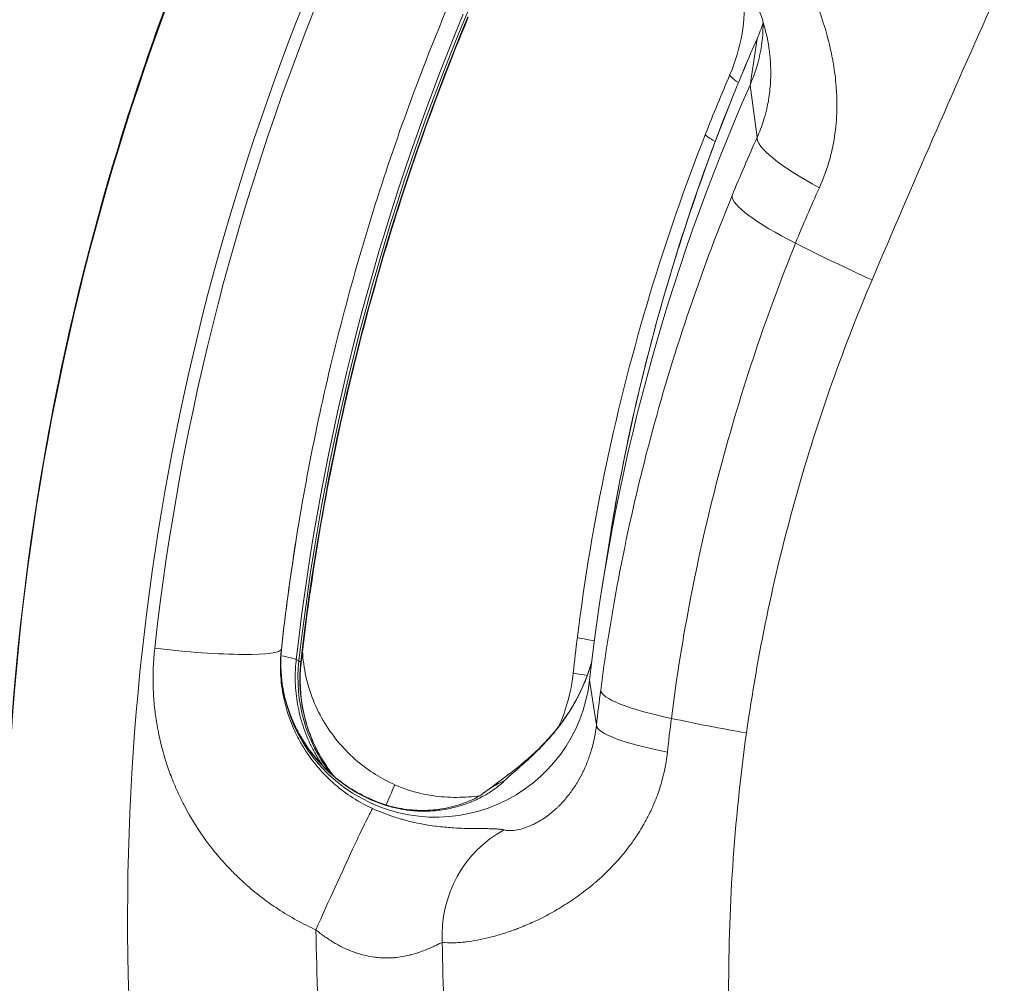
# Model space of a CAD drawing. Extents: x 0 to 25200, y -35640 to 17820.
# Drawn here: x 6626 to 6705, y -25289 to -25212 of the extents above; entities that cross this region are included whole.
import ezdxf

# ---------------------------------------------------------------- set-up
doc = ezdxf.new("R2010")
doc.units = 0
doc.header["$MEASUREMENT"] = 0
doc.layers.add('外形線', color=7, linetype='CONTINUOUS', lineweight=18)

msp = doc.modelspace()

# ---------------------------------------------------------------- linework, layer by layer
at = {"layer": '外形線'}
for p, q in [((6685.26654525, -25213.51272993), (6684.70541833, -25217.21085646)), ((6685.26707805, -25221.39885666), (6684.70541833, -25217.21085646)), ((6627.69189613, -25250.40363385), (6627.67675936, -25250.49985307)), ((6673.39906368, -25254.01464875), (6672.84817947, -25257.51643017)), ((6647.22186037, -25262.31941463), (6647.25445958, -25262.11197705)), ((6648.4124787, -25263.15824891), (6648.62766553, -25263.26725421)), ((6648.77795431, -25263.3692543), (6648.62766553, -25263.26725421)), ((6672.41673947, -25268.40489879), (6671.8701533, -25264.81009261))]:
    msp.add_line(p, q, dxfattribs=at)
at = {"layer": '外形線', "extrusion": (0, 0, -1)}
msp.add_arc((-8348.09032503, -26000.69161937), 1975.1453309, 15.86420943055, 44.13579080817, dxfattribs=at)
at = {"layer": '外形線'}
msp.add_arc((8348.09032503, -26000.69161937), 1938.9503309, 135.87444417361, 164.12555515138, dxfattribs=at)
at = {"layer": '外形線', "extrusion": (0, 0, -1)}
for centre, major_axis, ratio, start_param, end_param in [((6834.71243486, -25282.65916477), (-209.54999952, -0.0141574), 0.9936794201, 6.1499339703, 6.6969863685), ((6834.71244152, -25282.75773625), (-209.53467219, -0.01415637), 0.9936794201, 6.1499368219, 6.676777968), ((6834.71251991, -25283.91814181), (-198.81579054, -0.01343219), 0.9936794201, 0.1099306004, 0.3935926609), ((6835.1404423, -25283.39975565), (94.29681391, 163.32845714), 0.9936797449, 4.2986586855, 4.6025291464), ((6835.3231801, -25283.50525834), (94.31321943, 163.35687261), 0.9936797449, 4.2986586855, 4.5823207459), ((6673.36767871, -25212.264182), (-12.38249997, -0.00083657), 0.9936794201, 3.1345650781, 3.5553937149), ((6691.85249682, -25220.13078136), (8.75277786, -3.75692756), 0.082280123, 2.710257501, 3.1415926832), ((6690.00775919, -25224.61569474), (8.86304173, -3.48885601), 0.0698874472, 2.6936182395, 3.1415926536), ((6823.56223785, -25290.49327717), (-46.65360832, 151.02686607), 0.9591544758, 5.4218726081, 5.4545342817), ((6693.98708665, -25225.18475068), (8.68877975, -3.90265698), 0.196588181, 1.9256191221, 3.0778339713), ((6690.00773417, -25224.61587626), (8.86302682, -3.48902483), 0.069879274, 2.6930210257, 2.6930494278), ((6692.10283798, -25229.5692403), (8.81108319, -3.61807104), 0.1891816179, 1.9325016965, 3.0812555445), ((6700.37078892, -25228.95607374), (28.05730488, -11.90873809), 0.1934554611, 1.7004471297, 1.9302507981), ((6834.71243486, -25282.65916477), (-188.59499957, -0.01274166), 0.9936794201, 0.1099306004, 0.1545770014), ((6680.34668377, -25262.54572721), (9.45199652, -1.17702455), 0.02316571, 2.5961494036, 3.1415926535), ((6637.75572655, -25261.2631753), (9.46684835, -1.05090783), 0.111577508, 0.0050601592, 1.6282163635), ((6659.56230644, -25263.46103483), (-12.38249997, -0.00083657), 0.9936794201, 3.251523254, 6.3931159076), ((6660.8734539, -25264.58908511), (6.19120495, 10.72358557), 0.9936797449, 3.522212685, 4.2986586855), ((6661.05496758, -25264.75664978), (11.95400721, -3.12379554), 0.9989598996, 2.8879739061, 2.9983738083), ((6639.34339157, -25262.34328615), (-9.46511578, 1.06639965), 0.0451285058, 3.0559775013, 3.1415926536), ((6680.03613693, -25265.22815795), (9.47090593, -1.01368923), 0.0197550193, 2.6472847654, 3.1415926537), ((6833.75399115, -25288.71768672), (-141.45685644, 81.08374755), 0.9823294889, 5.8815698771, 5.8991573336), ((6682.20492079, -25266.78491711), (9.44419506, -1.23806486), 0.1773486451, 1.9605208892, 3.1094688175), ((6690.54571902, -25264.41125553), (30.1845004, -4.23395037), 0.1809225574, 1.7497755943, 1.9589067887), ((6681.88287076, -25269.42381685), (9.46475618, -1.06958659), 0.1759979253, 1.9624724305, 3.1114621922), ((6652.42317397, -25281.86934058), (3.87663758, 8.70041988), 0.0023423162, 0.0000000006, 0.6180787203), ((6660.87339319, -25264.58921371), (6.19295359, 10.72241124), 0.9936799711, 3.2468598529, 3.2469022257), ((6652.42928761, -25281.85945283), (3.86928339, 8.68671761), 0.002234186, 0.7335782639, 0.7335842117), ((6668.69949891, -25283.58639005), (6.25799957, -7.18094857), 0.9627056178, 3.099159537, 3.0991792938), ((6669.17006618, -25285.30077911), (0.54660971, -9.50930296), 0.9547404732, 1.5754060649, 2.7316770106), ((6658.93050827, -25264.86651042), (-18.67334262, 11.6469152), 0.9914565713, 4.5782914567, 4.6550699512)]:
    msp.add_ellipse(centre, major_axis=major_axis, ratio=ratio, start_param=start_param, end_param=end_param, dxfattribs=at)
at = {"layer": '外形線'}
for centre, major_axis, ratio, start_param, end_param in [((6834.7124282, -25282.56059329), (209.53467219, 0.01415637), 0.9936794201, 2.7479999927, 2.9864593589), ((6834.7125194, -25283.91049743), (199.78964144, 0.01349798), 0.9936794201, 2.7479999927, 3.2705115147), ((6834.9577045, -25283.29425295), (-94.31321943, -163.35687261), 0.9936797449, 4.8424572149, 5.1261192753), ((6823.56109067, -25273.51342476), (69.61422832, 141.91382124), 0.9536037783, 1.6153301651, 1.6479918387), ((6693.98655638, -25217.33594523), (-8.72254015, 3.82660664), 0.007894618, 0.0000000003, 0.0277924078), ((6834.71243486, -25282.65916477), (163.82999963, 0.01106852), 0.9936794201, 2.7277915922, 3.0316620531), ((6692.10231438, -25221.81925917), (-8.83739693, 3.55331401), 0.0182240685, 0, 0.0245339468), ((6834.71244911, -25282.8701771), (188.62781085, 0.01274388), 0.9936794201, 2.9864593589, 3.0316620531), ((6659.42946317, -25263.80968323), (8.35035951, -9.10700417), 0.9890655734, 3.8542649564, 3.9646613686), ((6639.0118375, -25262.15056357), (9.46327666, -1.06663698), 0.0451010353, 0.5355717402, 0.53557971), ((6639.01023639, -25262.15094078), (9.46511578, -1.06639965), 0.0451285058, 0.1205217374, 0.531314827), ((6660.42715165, -25264.39398082), (-3.86591879, -11.73544634), 0.9764785018, 4.9232003667, 5.033596779), ((6832.08038879, -25289.57241039), (132.90741139, -81.02438833), 0.9813871506, 3.555597119, 3.5732805614), ((6669.16980391, -25281.41869401), (5.82695139, -7.53473706), 0.9268752011, 2.9162978995, 3.1413723609), ((6650.64766975, -25283.70195872), (3.913372, 8.68395904), 0.0176183519, 0.1202171743, 1.7021797902), ((6650.64762882, -25283.09612982), (-3.79926749, -8.7344829), 0.1088314573, 3.055753024, 3.1415926493)]:
    msp.add_ellipse(centre, major_axis=major_axis, ratio=ratio, start_param=start_param, end_param=end_param, dxfattribs=at)
for points, knots in [([(6681.75051138, -25196.81434305), (6681.94163447, -25197.20029152), (6682.23913859, -25197.68007661), (6682.63424007, -25198.26380499), (6682.69527461, -25198.35397826), (6682.75863636, -25198.44667799), (6682.82428395, -25198.54192658), (6682.94664893, -25198.71946684), (6683.07698838, -25198.90601671), (6683.21505005, -25199.10201527), (6683.24265819, -25199.14120902), (6683.27059629, -25199.18081026), (6683.29884291, -25199.2207965), (6683.41163723, -25199.38046943), (6683.52956135, -25199.54659165), (6683.65132099, -25199.71785093), (6683.66195084, -25199.73280219), (6683.67261062, -25199.74779356), (6683.68330014, -25199.76282514), (6683.81643271, -25199.95003609), (6683.9542396, -25200.14359037), (6684.09638287, -25200.34374898), (6684.2672405, -25200.58434163), (6684.44434268, -25200.83447235), (6684.62708311, -25201.09469248), (6684.9696303, -25201.58247551), (6685.3320452, -25202.10566542), (6685.70983725, -25202.66950841), (6685.80118809, -25202.80584672), (6685.89343461, -25202.94456939), (6685.98650108, -25203.08577088), (6686.08372776, -25203.23328429), (6686.18186991, -25203.38353195), (6686.28086866, -25203.53667425), (6686.35580369, -25203.6525921), (6686.43112364, -25203.7700152), (6686.5066466, -25203.88875696), (6686.62443325, -25204.07394822), (6686.74270578, -25204.26232934), (6686.86089055, -25204.45341527), (6686.91859677, -25204.54671703), (6686.97634561, -25204.64075837), (6687.03413425, -25204.73558714), (6687.38641869, -25205.31367122), (6687.739152, -25205.91914833), (6688.08671579, -25206.55509875), (6688.41878519, -25207.1626985), (6688.74619591, -25207.79824572), (6689.06256231, -25208.46504299), (6689.077324, -25208.49615582), (6689.09206352, -25208.52734326), (6689.10677842, -25208.55860152), (6689.25926328, -25208.88251893), (6689.40925411, -25209.21431116), (6689.55396091, -25209.54980875), (6689.56587487, -25209.57743085), (6689.57775632, -25209.60508474), (6689.58960493, -25209.63277067), (6689.7321767, -25209.96590945), (6689.86997915, -25210.30363387), (6690.00228841, -25210.64610352), (6690.01452884, -25210.67778668), (6690.02672221, -25210.70951043), (6690.03886793, -25210.7412749), (6690.30180869, -25211.42893927), (6690.54255094, -25212.13564404), (6690.75430133, -25212.86323888), (6690.77356576, -25212.9294333), (6690.79258901, -25212.99580071), (6690.8113651, -25213.06234258), (6690.89693012, -25213.36558226), (6690.97733081, -25213.6723028), (6691.052075, -25213.98307214), (6691.07567309, -25214.0811876), (6691.09870087, -25214.17970622), (6691.12112835, -25214.27856476), (6691.18339564, -25214.55303394), (6691.24081615, -25214.82916763), (6691.29276582, -25215.10539516), (6691.31879322, -25215.24378843), (6691.34348822, -25215.38236042), (6691.36682243, -25215.52114006), (6691.46670064, -25216.11516322), (6691.54162194, -25216.71236595), (6691.5888899, -25217.31291749), (6691.60779106, -25217.55306152), (6691.62226852, -25217.79374065), (6691.6321052, -25218.03495426), (6691.6493233, -25218.45717423), (6691.65237646, -25218.88105522), (6691.63998312, -25219.30668002), (6691.63840312, -25219.36094213), (6691.63657148, -25219.41525031), (6691.63448544, -25219.46959541), (6691.62095642, -25219.82205117), (6691.59655969, -25220.17688642), (6691.56120453, -25220.52798427), (6691.55925098, -25220.54738414), (6691.55726428, -25220.56677344), (6691.55524446, -25220.58615178), (6691.52103422, -25220.91436711), (6691.47728484, -25221.2394948), (6691.42396038, -25221.56157348), (6691.3394594, -25222.07195776), (6691.23109206, -25222.57482002), (6691.09816806, -25223.06994616), (6690.88136219, -25223.87752231), (6690.59984983, -25224.66477738), (6690.24896941, -25225.43058303)], [0, 0, 0, 0, 0.008450519339, 0.008450519339, 0.008450519339, 0.009755939787, 0.009755939787, 0.009755939787, 0.012189200888, 0.012189200888, 0.012189200888, 0.012675779009, 0.012675779009, 0.012675779009, 0.014618781058, 0.014618781058, 0.014618781058, 0.014788408844, 0.014788408844, 0.014788408844, 0.016901038679, 0.016901038679, 0.016901038679, 0.01944044075, 0.01944044075, 0.01944044075, 0.024200553616, 0.024200553616, 0.024200553616, 0.025351558018, 0.025351558018, 0.025351558018, 0.026554014066, 0.026554014066, 0.026554014066, 0.027464187853, 0.027464187853, 0.027464187853, 0.028883707187, 0.028883707187, 0.028883707187, 0.029576817688, 0.029576817688, 0.029576817688, 0.033802077358, 0.033802077358, 0.033802077358, 0.037838974951, 0.037838974951, 0.037838974951, 0.038027337027, 0.038027337027, 0.038027337027, 0.039979261496, 0.039979261496, 0.039979261496, 0.040139966862, 0.040139966862, 0.040139966862, 0.042073699767, 0.042073699767, 0.042073699767, 0.042252596697, 0.042252596697, 0.042252596697, 0.046125510163, 0.046125510163, 0.046125510163, 0.046477856367, 0.046477856367, 0.046477856367, 0.048083542314, 0.048083542314, 0.048083542314, 0.048590486201, 0.048590486201, 0.048590486201, 0.049997956635, 0.049997956635, 0.049997956635, 0.050703116036, 0.050703116036, 0.050703116036, 0.053721433601, 0.053721433601, 0.053721433601, 0.054928375706, 0.054928375706, 0.054928375706, 0.057041005541, 0.057041005541, 0.057041005541, 0.05731034078, 0.05731034078, 0.05731034078, 0.05905711742, 0.05905711742, 0.05905711742, 0.059153635376, 0.059153635376, 0.059153635376, 0.060788382042, 0.060788382042, 0.060788382042, 0.063378895045, 0.063378895045, 0.063378895045, 0.067604154715, 0.067604154715, 0.067604154715, 0.067604154715]), ([(6641.20156079, -25202.69593148), (6639.92364333, -25205.75444634), (6638.71911615, -25208.84329705), (6636.45959415, -25215.07464058), (6635.40459954, -25218.21713285), (6633.44655389, -25224.54860502), (6632.54350303, -25227.73758436), (6630.89140926, -25234.15476882), (6630.1423665, -25237.38297338), (6628.80000156, -25243.87125577), (6628.2066795, -25247.13133304), (6627.69189613, -25250.40363385)], [5.36880243288, 5.36880243288, 5.36880243288, 5.36880243288, 5.41649430612, 5.41649430612, 5.46418617936, 5.46418617936, 5.5118780526, 5.5118780526, 5.55956992584, 5.55956992584, 5.60726179907, 5.60726179907, 5.60726179907, 5.60726179907]), ([(6686.19297623, -25214.11966617), (6686.07304762, -25213.35798148), (6685.8935399, -25212.6324426), (6685.47177714, -25211.28184695), (6685.2235756, -25210.65410296), (6684.65081846, -25209.36740526), (6684.32326394, -25208.74856475), (6683.53018749, -25207.34018375), (6683.09507571, -25206.66081068), (6682.44811106, -25205.58903865), (6682.22256329, -25205.21076421), (6681.97068129, -25204.72776642)], [0.0000268221, 0.0000268221, 0.0000268221, 0.0000268221, 0.4017397622, 0.4017397622, 0.8330302319, 0.8330302319, 1.3990337044, 1.3990337044, 2.2920187668, 2.2920187668, 2.7689001461, 2.7689001461, 2.7689001461, 2.7689001461]), ([(6683.09971896, -25216.37385378), (6683.54477083, -25215.33698624), (6683.87475965, -25214.21103678), (6684.23383361, -25212.05095834), (6684.28464685, -25210.98451184), (6684.20042365, -25209.37657569), (6684.12388816, -25208.76845831), (6684.02306689, -25208.2154686)], [0, 0, 0, 0, 0.5694801087, 0.5694801087, 1.1023726525, 1.1023726525, 1.4519921155, 1.4519921155, 1.4519921155, 1.4519921155]), ([(6660.4958885, -25211.02351873), (6659.34664216, -25213.77407744), (6658.26343415, -25216.55182729), (6656.23154587, -25222.15539916), (6655.28286575, -25224.98122071), (6653.52217973, -25230.67451729), (6652.71017396, -25233.54199183), (6651.22467344, -25239.31208248), (6650.55117882, -25242.2146981), (6649.34422383, -25248.04848038), (6648.81076356, -25250.97964655), (6648.34792358, -25253.92176108)], [5.36880243288, 5.36880243288, 5.36880243288, 5.36880243288, 5.41649430612, 5.41649430612, 5.46418617936, 5.46418617936, 5.5118780526, 5.5118780526, 5.55956992584, 5.55956992584, 5.60726179907, 5.60726179907, 5.60726179907, 5.60726179907]), ([(6662.17121171, -25211.79564481), (6660.80047714, -25215.08959942), (6659.52270652, -25218.42203452), (6657.15720492, -25225.15312349), (6656.06947434, -25228.55177616), (6654.08755031, -25235.40434275), (6653.1933572, -25238.85825546), (6651.60137925, -25245.81020751), (6650.90359467, -25249.30824563), (6649.7066695, -25256.33717321), (6649.2075291, -25259.86806144), (6648.80850736, -25263.4096858)], [5.36331910285, 5.36331910285, 5.36331910285, 5.36331910285, 5.42005151493, 5.42005151493, 5.47678392701, 5.47678392701, 5.5335163391, 5.5335163391, 5.59024875118, 5.59024875118, 5.64698116326, 5.64698116326, 5.64698116326, 5.64698116326]), ([(6685.26707805, -25221.39885666), (6685.46570921, -25220.96194089), (6685.63796884, -25220.51322439), (6685.78369121, -25220.05231312), (6685.86887157, -25219.78289266), (6685.94498187, -25219.50930641), (6686.01197196, -25219.23147375), (6686.05717962, -25219.04398084), (6686.09820361, -25218.85452212), (6686.13495887, -25218.66301393), (6686.13691469, -25218.6528234), (6686.13885841, -25218.64262664), (6686.14078998, -25218.63242396), (6686.17513892, -25218.45099043), (6686.20562229, -25218.26775756), (6686.2319016, -25218.08500195), (6686.24082339, -25218.02295665), (6686.24927223, -25217.96091951), (6686.25724991, -25217.89891341), (6686.28872601, -25217.65426716), (6686.31291796, -25217.40972433), (6686.33008905, -25217.16533783), (6686.33585679, -25217.08324893), (6686.34083275, -25217.00117234), (6686.34502673, -25216.91911362), (6686.36512484, -25216.52587705), (6686.36724363, -25216.13304884), (6686.3522094, -25215.741162), (6686.35170099, -25215.72790958), (6686.35117269, -25215.71465554), (6686.35062461, -25215.70140061), (6686.34297344, -25215.51636305), (6686.33143154, -25215.33076557), (6686.31637224, -25215.14790794), (6686.31161392, -25215.09012991), (6686.30650899, -25215.03262422), (6686.30107337, -25214.97543243), (6686.28774017, -25214.83514483), (6686.2723991, -25214.69653871), (6686.2552159, -25214.55959248), (6686.24322378, -25214.46401795), (6686.23033449, -25214.36925148), (6686.21660066, -25214.27528706), (6686.20899028, -25214.2232182), (6686.20112095, -25214.17139576), (6686.19300107, -25214.11981877)], [0, 0, 0, 0, 0.002457376302, 0.002457376302, 0.002457376302, 0.003893807768, 0.003893807768, 0.003893807768, 0.004863170853, 0.004863170853, 0.004863170853, 0.004914752604, 0.004914752604, 0.004914752604, 0.005832027161, 0.005832027161, 0.005832027161, 0.006143440755, 0.006143440755, 0.006143440755, 0.007372128906, 0.007372128906, 0.007372128906, 0.007784842588, 0.007784842588, 0.007784842588, 0.009762622735, 0.009762622735, 0.009762622735, 0.009829505208, 0.009829505208, 0.009829505208, 0.010763178141, 0.010763178141, 0.010763178141, 0.011058193359, 0.011058193359, 0.011058193359, 0.011781845781, 0.011781845781, 0.011781845781, 0.012286881509, 0.012286881509, 0.012286881509, 0.012566738851, 0.012566738851, 0.012566738851, 0.012566738851]), ([(6683.26598844, -25218.27096538), (6680.65838422, -25224.75400117), (6678.48359104, -25231.34843699), (6676.73198715, -25238.05178767), (6675.35948244, -25243.30433386), (6674.24679986, -25248.62374967), (6673.39940685, -25254.0114379)], [0, 0, 0, 0, 0.034664835085, 0.034664835085, 0.034664835085, 0.061827168694, 0.061827168694, 0.061827168694, 0.061827168694]), ([(6673.39941065, -25254.01141922), (6674.85189357, -25244.77661854), (6677.1073533, -25235.63046017), (6681.08517533, -25223.90986266), (6682.13669437, -25221.07193279), (6683.26491745, -25218.26594516)], [0, 0, 0, 0, 4.6778298021, 4.6778298021, 6.1902081145, 6.1902081145, 6.1902081145, 6.1902081145]), ([(6670.89468725, -25261.36870266), (6672.05316468, -25252.06564726), (6674.00998576, -25242.83057712), (6678.02085451, -25229.56180446), (6679.49880146, -25225.30810103), (6681.14471745, -25221.12683873)], [0, 0, 0, 0, 4.6885727613, 4.6885727613, 6.9402426177, 6.9402426177, 6.9402426177, 6.9402426177]), ([(6672.75854605, -25265.60128644), (6673.65244161, -25258.77577416), (6674.98087741, -25252.06939223), (6676.73248894, -25245.47898147), (6678.48410046, -25238.88857071), (6680.65890175, -25232.4141352), (6683.26651455, -25226.05826779)], [0, 0, 0, 0, 0.034664835085, 0.034664835085, 0.034664835085, 0.069329670169, 0.069329670169, 0.069329670169, 0.069329670169]), ([(6688.34467846, -25229.84795237), (6685.86958405, -25235.96233181), (6683.80884632, -25242.18866582), (6682.15338716, -25248.52455387), (6680.497928, -25254.86044191), (6679.24773113, -25261.30587935), (6678.41364887, -25267.86385419)], [0, 0, 0, 0, 0.033306070838, 0.033306070838, 0.033306070838, 0.066612141676, 0.066612141676, 0.066612141676, 0.066612141676]), ([(6694.45884457, -25232.79870174), (6691.99240531, -25238.60969848), (6689.92676233, -25244.53579892), (6686.57926574, -25256.61313668), (6685.2973955, -25262.76436909), (6684.41833541, -25269.03132716)], [0, 0, 0, 0, 0.031905343496, 0.031905343496, 0.063810686992, 0.063810686992, 0.063810686992, 0.063810686992]), ([(6648.47181365, -25284.01713812), (6647.95073832, -25283.73191083), (6647.44306312, -25283.42677796), (6646.948517, -25283.10216347), (6646.53868458, -25282.83315409), (6646.13786369, -25282.55076143), (6645.74618652, -25282.2547908), (6645.31402889, -25281.92823112), (6644.89294155, -25281.58523315), (6644.4831626, -25281.22544779), (6644.39276704, -25281.14608061), (6644.30292114, -25281.06589673), (6644.21362663, -25280.98489386), (6643.99832645, -25280.78958584), (6643.78582345, -25280.58904962), (6643.57821535, -25280.38524892), (6643.48160196, -25280.29040736), (6643.38599605, -25280.19481871), (6643.29139012, -25280.09848889), (6643.1826777, -25279.98779553), (6643.07528551, -25279.87612333), (6642.96920255, -25279.76348036), (6642.5723314, -25279.34206735), (6642.19376283, -25278.90708311), (6641.83319057, -25278.45875311), (6641.6124275, -25278.1842597), (6641.39837933, -25277.90478689), (6641.19109184, -25277.62030066), (6640.72089743, -25276.97499481), (6640.28566763, -25276.30451457), (6639.88538796, -25275.60739276), (6639.74394089, -25275.3610504), (6639.60665233, -25275.11081709), (6639.47415048, -25274.85782882), (6639.33656446, -25274.59513328), (6639.20423325, -25274.32966911), (6639.07784252, -25274.06273435), (6638.97114562, -25273.83739259), (6638.86853617, -25273.61082474), (6638.76996128, -25273.38302008), (6638.63920435, -25273.08084334), (6638.51553716, -25272.77647654), (6638.39888168, -25272.46994301), (6638.32341646, -25272.27164439), (6638.25087224, -25272.07244321), (6638.18125855, -25271.87233689), (6637.87331109, -25270.98713411), (6637.62230349, -25270.08384704), (6637.42919328, -25269.16358983), (6637.40003362, -25269.0246309), (6637.37218775, -25268.88519304), (6637.34567597, -25268.74535068), (6637.26452131, -25268.31728215), (6637.19570523, -25267.88454196), (6637.13997165, -25267.44993687), (6637.12631304, -25267.34342842), (6637.11344992, -25267.23692563), (6637.10138037, -25267.13044071), (6637.04811237, -25266.66047758), (6637.01023455, -25266.19039821), (6636.98755655, -25265.72020724), (6636.98412896, -25265.64914192), (6636.98104697, -25265.57807398), (6636.97831114, -25265.50700345), (6636.93663709, -25264.4244115), (6636.97506142, -25263.34121849), (6637.095374, -25262.25741179)], [0.002791603502, 0.002791603502, 0.002791603502, 0.002791603502, 0.005749268006, 0.005749268006, 0.005749268006, 0.008200296878, 0.008200296878, 0.008200296878, 0.010904643566, 0.010904643566, 0.010904643566, 0.011501211353, 0.011501211353, 0.011501211353, 0.01293961062, 0.01293961062, 0.01293961062, 0.013608990254, 0.013608990254, 0.013608990254, 0.014378179634, 0.014378179634, 0.014378179634, 0.01725582418, 0.01725582418, 0.01725582418, 0.019017683631, 0.019017683631, 0.019017683631, 0.023014144996, 0.023014144996, 0.023014144996, 0.024426377007, 0.024426377007, 0.024426377007, 0.025892797019, 0.025892797019, 0.025892797019, 0.027130723695, 0.027130723695, 0.027130723695, 0.028772800065, 0.028772800065, 0.028772800065, 0.029835070383, 0.029835070383, 0.029835070383, 0.03453419541, 0.03453419541, 0.03453419541, 0.035243763759, 0.035243763759, 0.035243763759, 0.037415808549, 0.037415808549, 0.037415808549, 0.037948110447, 0.037948110447, 0.037948110447, 0.040297384565, 0.040297384565, 0.040297384565, 0.040652457135, 0.040652457135, 0.040652457135, 0.046061150512, 0.046061150512, 0.046061150512, 0.046061150512]), ([(6648.91183573, -25262.51183904), (6648.95012243, -25263.18141748), (6649.04230979, -25263.84825913), (6649.48035408, -25265.80966398), (6649.99651349, -25267.08974501), (6651.39389577, -25269.38875889), (6652.29322571, -25270.43733705), (6654.21822202, -25272.05887757), (6655.23037148, -25272.69241129), (6656.29981155, -25273.1689207)], [0.3429554545, 0.3429554545, 0.3429554545, 0.3429554545, 0.6780114769, 0.6780114769, 1.352401083, 1.352401083, 2.0259607413, 2.0259607413, 2.6113636751, 2.6113636751, 2.6113636751, 2.6113636751]), ([(6647.14686604, -25263.67298872), (6647.1467406, -25264.26908252), (6647.18981445, -25264.86604816), (6647.3635669, -25266.05546769), (6647.49252185, -25266.63720961), (6647.83118176, -25267.7758158), (6648.04089536, -25268.33267738), (6648.41732815, -25269.14891932), (6648.55377331, -25269.41884387), (6648.84385575, -25269.94479012), (6648.9976021, -25270.20127626), (6649.48433675, -25270.95173622), (6649.84269358, -25271.42680626), (6650.43095648, -25272.10161348), (6650.63553055, -25272.32022587), (6651.06203849, -25272.7445161), (6651.28383742, -25272.94990536), (6651.96449388, -25273.53677931), (6652.44193056, -25273.89262232), (6653.44305344, -25274.535098), (6653.96673578, -25274.8217365), (6654.51444884, -25275.07240648)], [0.002266715305, 0.002266715305, 0.002266715305, 0.002266715305, 0.005261966023, 0.005261966023, 0.008257216742, 0.008257216742, 0.01125246746, 0.01125246746, 0.012750092819, 0.012750092819, 0.014247718178, 0.014247718178, 0.017242968896, 0.017242968896, 0.018740594255, 0.018740594255, 0.020238219614, 0.020238219614, 0.023233470332, 0.023233470332, 0.026228721051, 0.026228721051, 0.026228721051, 0.026228721051]), ([(6648.80850736, -25263.4096858), (6648.65792657, -25264.74620629), (6648.72933228, -25266.12387667), (6649.30327824, -25268.74470278), (6649.81211468, -25270.02189259), (6650.77500421, -25271.61918803), (6651.07746646, -25272.05408285), (6651.40673237, -25272.46876396)], [0, 0, 0, 0, 0.6746225865, 0.6746225865, 1.3480148542, 1.3480148542, 1.6124013061, 1.6124013061, 1.6124013061, 1.6124013061]), ([(6663.3443911, -25273.88276719), (6664.65606534, -25272.86854021), (6665.90709056, -25272.08679263), (6668.19577247, -25269.93007155), (6668.92337259, -25269.16047577), (6669.964006, -25267.76627328), (6670.30630677, -25267.25429167), (6671.14004222, -25265.81099787), (6671.59399056, -25264.79914378), (6671.96089069, -25263.60004577), (6672.00449984, -25263.44798342), (6672.04552003, -25263.29499318)], [0.0006116314, 0.0006116314, 0.0006116314, 0.0006116314, 1.5997140262, 1.5997140262, 2.2634070627, 2.2634070627, 2.5986707231, 2.5986707231, 3.1487723122, 3.1487723122, 3.2279429216, 3.2279429216, 3.2279429216, 3.2279429216]), ([(6672.04501332, -25263.29966271), (6672.03917197, -25263.32149989), (6672.033277, -25263.34332078), (6672.02732858, -25263.36512544), (6671.98191591, -25263.53159106), (6671.93324583, -25263.69742932), (6671.88160394, -25263.86198942), (6671.8292567, -25264.02879718), (6671.77383886, -25264.19431885), (6671.7158805, -25264.35728249), (6671.70275455, -25264.3941892), (6671.68949943, -25264.4309681), (6671.67611993, -25264.467613), (6671.6036625, -25264.66606544), (6671.52739844, -25264.86102531), (6671.44765037, -25265.05257218), (6671.41061885, -25265.14151818), (6671.37283576, -25265.22972892), (6671.33433383, -25265.31721055), (6671.20700656, -25265.60651554), (6671.07181456, -25265.88784367), (6670.92986519, -25266.16136044), (6670.91601227, -25266.1880531), (6670.90209602, -25266.2146694), (6670.88811731, -25266.24120986), (6670.80882029, -25266.39176597), (6670.72745694, -25266.53997267), (6670.64426141, -25266.68578162), (6670.55832755, -25266.83638979), (6670.47027453, -25266.98470899), (6670.380772, -25267.12998976), (6670.36834905, -25267.15015473), (6670.35590956, -25267.17024338), (6670.3434554, -25267.19025449), (6670.13909226, -25267.51862129), (6669.93076035, -25267.82624238), (6669.7213858, -25268.1156334), (6669.56052077, -25268.33797607), (6669.3990265, -25268.54955208), (6669.23797165, -25268.75141757), (6669.18940489, -25268.81229095), (6669.14087674, -25268.87227934), (6669.09241445, -25268.93140899), (6668.93610871, -25269.1221202), (6668.7805112, -25269.30389095), (6668.62637464, -25269.47760967), (6668.57424331, -25269.53636399), (6668.52225221, -25269.59421998), (6668.47059782, -25269.65103392), (6668.41847341, -25269.70836483), (6668.36669456, -25269.76463164), (6668.31544323, -25269.81970427), (6668.21080502, -25269.9321443), (6668.10804916, -25270.03997648), (6668.00725117, -25270.14369362), (6667.77025502, -25270.38755324), (6667.54412904, -25270.60880648), (6667.32928837, -25270.81256377), (6667.15523374, -25270.97763913), (6666.98864624, -25271.13112951), (6666.82968857, -25271.2751163), (6666.82838197, -25271.27629984), (6666.82707588, -25271.27748274), (6666.82577031, -25271.27866499), (6666.73281511, -25271.36283992), (6666.64252339, -25271.44369759), (6666.55477303, -25271.52170241), (6666.49135192, -25271.57807997), (6666.42938236, -25271.63285512), (6666.36904384, -25271.68599211), (6666.342849, -25271.70906054), (6666.31694654, -25271.73183313), (6666.29135625, -25271.75430168), (6666.11805471, -25271.90646228), (6665.95811042, -25272.04559459), (6665.81098042, -25272.17448258), (6665.74126441, -25272.23555481), (6665.67441585, -25272.29433955), (6665.61039267, -25272.35104289), (6665.3913021, -25272.54508457), (6665.20514701, -25272.71499393), (6665.0502375, -25272.86785529)], [0.003337713505, 0.003337713505, 0.003337713505, 0.003337713505, 0.003451509411, 0.003451509411, 0.003451509411, 0.004320273518, 0.004320273518, 0.004320273518, 0.005200903746, 0.005200903746, 0.005200903746, 0.005400341897, 0.005400341897, 0.005400341897, 0.006480410277, 0.006480410277, 0.006480410277, 0.006981946905, 0.006981946905, 0.006981946905, 0.008640547036, 0.008640547036, 0.008640547036, 0.008802410807, 0.008802410807, 0.008802410807, 0.009720615415, 0.009720615415, 0.009720615415, 0.010669042172, 0.010669042172, 0.010669042172, 0.010800683795, 0.010800683795, 0.010800683795, 0.012960820554, 0.012960820554, 0.012960820554, 0.014620480107, 0.014620480107, 0.014620480107, 0.015120957313, 0.015120957313, 0.015120957313, 0.016735149623, 0.016735149623, 0.016735149623, 0.017281094072, 0.017281094072, 0.017281094072, 0.017832006235, 0.017832006235, 0.017832006235, 0.018956786153, 0.018956786153, 0.018956786153, 0.021601367589, 0.021601367589, 0.021601367589, 0.023743893201, 0.023743893201, 0.023743893201, 0.023761504348, 0.023761504348, 0.023761504348, 0.025015396892, 0.025015396892, 0.025015396892, 0.025921641107, 0.025921641107, 0.025921641107, 0.026315069999, 0.026315069999, 0.026315069999, 0.028979433669, 0.028979433669, 0.028979433669, 0.030241914625, 0.030241914625, 0.030241914625, 0.034562188143, 0.034562188143, 0.034562188143, 0.034562188143]), ([(6648.33331444, -25264.51709751), (6648.33084833, -25265.11481701), (6648.3709158, -25265.71249511), (6648.53732304, -25266.90145816), (6648.66200772, -25267.48203853), (6648.99096831, -25268.61651009), (6649.1952528, -25269.17039849), (6649.56264192, -25269.9807715), (6649.69590825, -25270.24849339), (6649.97941334, -25270.76961335), (6650.12975768, -25271.02347483), (6650.37741163, -25271.40934636), (6650.46895681, -25271.54585264), (6650.56312289, -25271.68031408)], [0.002266715305, 0.002266715305, 0.002266715305, 0.002266715305, 0.005261966023, 0.005261966023, 0.008257216742, 0.008257216742, 0.01125246746, 0.01125246746, 0.012750092819, 0.012750092819, 0.014247718178, 0.014247718178, 0.015086705714, 0.015086705714, 0.015086705714, 0.015086705714]), ([(6651.39099494, -25272.45539807), (6651.14945281, -25272.15101619), (6650.92146939, -25271.83446466), (6650.54322426, -25271.2531049), (6650.38813412, -25270.99460056), (6650.09904029, -25270.47085711), (6649.96450765, -25270.2048177), (6649.59051812, -25269.39437583), (6649.38051694, -25268.83771324), (6649.12553339, -25267.97773359), (6649.05039664, -25267.68602916), (6648.92170868, -25267.09795351), (6648.86845866, -25266.80328739), (6648.74113645, -25265.9174516), (6648.69932961, -25265.32445367), (6648.70038776, -25264.72902534)], [0.010023962692, 0.010023962692, 0.010023962692, 0.010023962692, 0.011976075083, 0.011976075083, 0.013473084469, 0.013473084469, 0.014970093854, 0.014970093854, 0.017964112625, 0.017964112625, 0.01946112201, 0.01946112201, 0.020958131396, 0.020958131396, 0.023952150167, 0.023952150167, 0.023952150167, 0.023952150167]), ([(6669.41261399, -25268.49933152), (6669.64994332, -25267.96179187), (6669.86278455, -25267.39583381), (6670.28898341, -25265.98144835), (6670.47042931, -25265.10021141), (6670.565231, -25264.21446872)], [2.90788471765, 2.90788471765, 2.90788471765, 2.90788471765, 3.22012734314, 3.22012734314, 3.66577098543, 3.66577098543, 3.66577098543, 3.66577098543]), ([(6654.51440538, -25274.42925631), (6653.9668226, -25274.19380562), (6653.44154082, -25273.92101424), (6652.68640841, -25273.45697229), (6652.44018407, -25273.29311336), (6651.95885537, -25272.94680202), (6651.72320916, -25272.76381824), (6651.04242466, -25272.19416088), (6650.62047456, -25271.78511636), (6649.83897259, -25270.90983154), (6649.47941526, -25270.44359604), (6648.98875352, -25269.69966578), (6648.83420815, -25269.44539914), (6648.54605819, -25268.9298288), (6648.41192665, -25268.66773873), (6648.03893449, -25267.86874526), (6647.82932483, -25267.3191843), (6647.5745235, -25266.46906837), (6647.49937944, -25266.1805286), (6647.38840811, -25265.679196), (6647.34761444, -25265.46847402), (6647.31247202, -25265.25734257)], [0, 0, 0, 0, 0.002994018771, 0.002994018771, 0.004491028156, 0.004491028156, 0.005988037542, 0.005988037542, 0.008982056313, 0.008982056313, 0.011976075083, 0.011976075083, 0.013473084469, 0.013473084469, 0.014970093854, 0.014970093854, 0.017964112625, 0.017964112625, 0.01946112201, 0.01946112201, 0.020542899492, 0.020542899492, 0.020542899492, 0.020542899492]), ([(6647.31264034, -25265.25847556), (6647.52605428, -25266.53693263), (6647.9515504, -25267.79185107), (6649.18657947, -25270.11415626), (6650.02521207, -25271.20390331), (6652.00988723, -25273.04415006), (6653.18666416, -25273.81347942), (6654.44689631, -25274.36164692)], [0.0186457937, 0.0186457937, 0.0186457937, 0.0186457937, 0.6832221922, 0.6832221922, 1.3720939289, 1.3720939289, 2.0719922517, 2.0719922517, 2.0719922517, 2.0719922517]), ([(6665.0505023, -25276.78726167), (6665.15248198, -25276.81216435), (6665.26820509, -25276.82851581), (6665.39820888, -25276.83439576), (6665.46195689, -25276.83727902), (6665.52914231, -25276.83763337), (6665.59984696, -25276.83515931), (6665.60409741, -25276.83501058), (6665.60836088, -25276.83485155), (6665.61263723, -25276.83468217), (6665.67843312, -25276.83207611), (6665.74740031, -25276.82701712), (6665.81910091, -25276.81927518), (6665.98766789, -25276.801074), (6666.17191732, -25276.76826903), (6666.37281905, -25276.71644243), (6666.51870245, -25276.67880889), (6666.67318701, -25276.6311685), (6666.83658794, -25276.57143055), (6666.92876595, -25276.53773108), (6667.02378288, -25276.50014994), (6667.12168908, -25276.45819117), (6667.19090086, -25276.4285297), (6667.26164624, -25276.39663502), (6667.33373212, -25276.3624075), (6667.36141203, -25276.34926464), (6667.38929859, -25276.33577345), (6667.41738167, -25276.32192663), (6667.56929259, -25276.24702451), (6667.72566807, -25276.1624045), (6667.88634388, -25276.06656101), (6667.93193574, -25276.03936536), (6667.97786495, -25276.01126878), (6668.02411898, -25275.98223718), (6668.1710092, -25275.89004071), (6668.32118848, -25275.78843911), (6668.47418972, -25275.67619267), (6668.67536929, -25275.52860113), (6668.88145298, -25275.36262412), (6669.09097777, -25275.17499232), (6669.14259547, -25275.12876809), (6669.1944087, -25275.08123698), (6669.24639549, -25275.03234185), (6669.2999202, -25274.98200027), (6669.35368767, -25274.93013029), (6669.40756956, -25274.87678754), (6669.51378516, -25274.77163472), (6669.62082255, -25274.66034391), (6669.72662308, -25274.54443834), (6669.76430786, -25274.50315427), (6669.80189106, -25274.46122766), (6669.83931213, -25274.41869187), (6670.02695235, -25274.20540495), (6670.21153084, -25273.97601522), (6670.39095693, -25273.7299143), (6670.57759209, -25273.47392542), (6670.75866927, -25273.19992604), (6670.93162824, -25272.90703508), (6671.07392578, -25272.6660666), (6671.21075214, -25272.41210189), (6671.33939848, -25272.14759462), (6671.37908828, -25272.06598917), (6671.4180411, -25271.9832807), (6671.45605361, -25271.89987871), (6671.48449717, -25271.83747163), (6671.51244317, -25271.77461396), (6671.53982118, -25271.71144022), (6671.60345611, -25271.56460498), (6671.66416741, -25271.41579693), (6671.72190904, -25271.26503925), (6671.78013581, -25271.1130149), (6671.83534579, -25270.9590118), (6671.88747234, -25270.80303097), (6671.93783429, -25270.65233042), (6671.98530209, -25270.49983069), (6672.0298147, -25270.34555084), (6672.20813688, -25269.72748958), (6672.33931567, -25269.0810996), (6672.41673947, -25268.40489879)], [0, 0, 0, 0, 0.002844253003, 0.002844253003, 0.002844253003, 0.004238946825, 0.004238946825, 0.004238946825, 0.004322789633, 0.004322789633, 0.004322789633, 0.005612795566, 0.005612795566, 0.005612795566, 0.008645579267, 0.008645579267, 0.008645579267, 0.010847814186, 0.010847814186, 0.010847814186, 0.012090142782, 0.012090142782, 0.012090142782, 0.0129683689, 0.0129683689, 0.0129683689, 0.013305594717, 0.013305594717, 0.013305594717, 0.015129763717, 0.015129763717, 0.015129763717, 0.015647372806, 0.015647372806, 0.015647372806, 0.017291158533, 0.017291158533, 0.017291158533, 0.01945255335, 0.01945255335, 0.01945255335, 0.019985026062, 0.019985026062, 0.019985026062, 0.020533250758, 0.020533250758, 0.020533250758, 0.021613948167, 0.021613948167, 0.021613948167, 0.021998878646, 0.021998878646, 0.021998878646, 0.023929032855, 0.023929032855, 0.023929032855, 0.0259367378, 0.0259367378, 0.0259367378, 0.027588525251, 0.027588525251, 0.027588525251, 0.028098132617, 0.028098132617, 0.028098132617, 0.028479455747, 0.028479455747, 0.028479455747, 0.029365768192, 0.029365768192, 0.029365768192, 0.030259527433, 0.030259527433, 0.030259527433, 0.031123031062, 0.031123031062, 0.031123031062, 0.034582317067, 0.034582317067, 0.034582317067, 0.034582317067]), ([(6684.41833541, -25269.03132716), (6683.42071991, -25276.14348551), (6682.94873071, -25283.26077727), (6682.99386569, -25290.3832627), (6683.03900067, -25297.50574813), (6683.60110905, -25304.63342491), (6684.70405902, -25311.76666212)], [0, 0, 0, 0, 0.036131887964, 0.036131887964, 0.036131887964, 0.072263775928, 0.072263775928, 0.072263775928, 0.072263775928]), ([(6678.09582317, -25270.55514388), (6678.01613146, -25271.28606685), (6677.88357181, -25271.99531932), (6677.70289416, -25272.68438025), (6677.58576022, -25273.1311008), (6677.44825404, -25273.56928505), (6677.29143229, -25273.99922101), (6677.20635843, -25274.23245597), (6677.11557206, -25274.46324559), (6677.0191857, -25274.69158627), (6676.88573886, -25275.00772376), (6676.74127696, -25275.31980964), (6676.5870116, -25275.6260749), (6676.45199557, -25275.89412418), (6676.30947118, -25276.15771011), (6676.16053069, -25276.41571138), (6676.13015601, -25276.46832774), (6676.09950117, -25276.52073146), (6676.06859367, -25276.57288897), (6675.94487393, -25276.78167045), (6675.81681972, -25276.98698463), (6675.68560142, -25277.18750804), (6675.62823237, -25277.27517751), (6675.57022534, -25277.36200242), (6675.51160168, -25277.44800181), (6675.31889012, -25277.73070474), (6675.11951412, -25278.00448078), (6674.91432388, -25278.2698755), (6674.43568532, -25278.8889505), (6673.92543484, -25279.46253772), (6673.39221649, -25279.99568374), (6673.01108144, -25280.37676708), (6672.61812751, -25280.73707303), (6672.21586713, -25281.07781044), (6672.15676262, -25281.12787532), (6672.09752171, -25281.17746315), (6672.03814857, -25281.22658378), (6671.61281183, -25281.57847369), (6671.17886798, -25281.90752067), (6670.74715618, -25282.21054488), (6670.68909188, -25282.25130098), (6670.63103949, -25282.29160541), (6670.57302678, -25282.33144622), (6670.13950172, -25282.6291739), (6669.70671624, -25282.90259381), (6669.2773688, -25283.15397484), (6668.6881221, -25283.49897617), (6668.10499413, -25283.80284163), (6667.53295458, -25284.07097225), (6667.15982297, -25284.24586927), (6666.79136814, -25284.40550793), (6666.42876291, -25284.55104145), (6666.29079472, -25284.60641571), (6666.153661, -25284.6597521), (6666.01740276, -25284.71111408), (6665.9268802, -25284.74523618), (6665.83692819, -25284.77841502), (6665.74761322, -25284.81066028), (6665.5888826, -25284.86796658), (6665.4321644, -25284.92232588), (6665.27773685, -25284.97381157), (6665.21447476, -25284.99490296), (6665.15156765, -25285.015523), (6665.0890101, -25285.0356842), (6664.91104565, -25285.093039), (6664.73602557, -25285.14664047), (6664.56402644, -25285.19670928), (6664.31992627, -25285.26776665), (6664.08190808, -25285.3317573), (6663.85017695, -25285.38917411), (6663.18435696, -25285.55414658), (6662.57081831, -25285.66525927), (6662.01419036, -25285.73262178), (6661.9103508, -25285.74518832), (6661.80840179, -25285.75621747), (6661.70862754, -25285.7657394), (6661.62572198, -25285.77365148), (6661.54431331, -25285.78052685), (6661.46456647, -25285.78638261), (6661.28819224, -25285.79933365), (6661.11974089, -25285.80734069), (6660.95923801, -25285.81078685), (6660.63681081, -25285.81770969), (6660.34641353, -25285.80629102), (6660.08872652, -25285.77880874)], [0, 0, 0, 0, 0.003662907933, 0.003662907933, 0.003662907933, 0.006037583601, 0.006037583601, 0.006037583601, 0.007325815866, 0.007325815866, 0.007325815866, 0.009109372284, 0.009109372284, 0.009109372284, 0.010670375356, 0.010670375356, 0.010670375356, 0.010988723799, 0.010988723799, 0.010988723799, 0.012263041906, 0.012263041906, 0.012263041906, 0.012820177766, 0.012820177766, 0.012820177766, 0.014651631732, 0.014651631732, 0.014651631732, 0.018923786732, 0.018923786732, 0.018923786732, 0.021977447598, 0.021977447598, 0.021977447598, 0.022426124942, 0.022426124942, 0.022426124942, 0.025640355531, 0.025640355531, 0.025640355531, 0.026072662564, 0.026072662564, 0.026072662564, 0.029303263464, 0.029303263464, 0.029303263464, 0.033737017441, 0.033737017441, 0.033737017441, 0.03662907933, 0.03662907933, 0.03662907933, 0.037729484192, 0.037729484192, 0.037729484192, 0.038460533297, 0.038460533297, 0.038460533297, 0.039759754363, 0.039759754363, 0.039759754363, 0.040291987263, 0.040291987263, 0.040291987263, 0.041806089779, 0.041806089779, 0.041806089779, 0.043954895196, 0.043954895196, 0.043954895196, 0.050128936799, 0.050128936799, 0.050128936799, 0.051280711063, 0.051280711063, 0.051280711063, 0.05223775644, 0.05223775644, 0.05223775644, 0.054354431342, 0.054354431342, 0.054354431342, 0.058606526929, 0.058606526929, 0.058606526929, 0.058606526929]), ([(6665.0502375, -25272.86785529), (6664.95889585, -25272.95798926), (6664.85649077, -25273.05190348), (6664.74234351, -25273.14894439), (6664.6760141, -25273.20533354), (6664.60561251, -25273.2628465), (6664.53128621, -25273.32108772), (6664.48044862, -25273.36092347), (6664.4277169, -25273.40114303), (6664.37313696, -25273.44160745), (6664.21059409, -25273.56211334), (6664.0314761, -25273.68510843), (6663.83403345, -25273.80871074), (6663.71813838, -25273.88126294), (6663.5959337, -25273.95400477), (6663.46700655, -25274.02649085), (6663.3025352, -25274.11896078), (6663.1270835, -25274.21101991), (6662.93939456, -25274.30150583), (6662.93649474, -25274.30290385), (6662.93359204, -25274.30430147), (6662.93068645, -25274.30569869), (6662.76585131, -25274.38496329), (6662.59115496, -25274.46316807), (6662.40715328, -25274.53867732), (6662.38425858, -25274.54807268), (6662.36121757, -25274.55742659), (6662.33803304, -25274.56673468), (6662.17160206, -25274.6335531), (6661.99759529, -25274.69817718), (6661.81532049, -25274.75969554), (6661.56399211, -25274.84451972), (6661.29700843, -25274.92347611), (6661.01154737, -25274.99378203), (6660.82526953, -25275.03966022), (6660.6310941, -25275.08182755), (6660.42799092, -25275.11915678), (6660.37861338, -25275.1282321), (6660.32869882, -25275.1370221), (6660.2782326, -25275.14550791), (6660.06585443, -25275.18121894), (6659.8456681, -25275.21119721), (6659.61786736, -25275.23407302), (6659.58071655, -25275.23780372), (6659.54335753, -25275.2413455), (6659.50579098, -25275.24469169), (6659.25827078, -25275.26673924), (6659.00143586, -25275.28042564), (6658.73436962, -25275.2836194), (6658.46133085, -25275.2868846), (6658.17738168, -25275.27919187), (6657.88143059, -25275.25768574), (6657.84396984, -25275.25496354), (6657.80629133, -25275.25201288), (6657.7684106, -25275.24882998), (6657.59983571, -25275.23466561), (6657.42638507, -25275.21580185), (6657.25128246, -25275.1920773), (6657.17916963, -25275.18230677), (6657.10671399, -25275.17170755), (6657.03403771, -25275.16025941), (6656.93024324, -25275.14390947), (6656.82585542, -25275.12583328), (6656.72087424, -25275.10595386), (6656.54468687, -25275.0725907), (6656.36687302, -25275.03415834), (6656.18745968, -25274.99028374), (6656.00336001, -25274.94526312), (6655.81757287, -25274.8945317), (6655.6301425, -25274.83759107), (6655.44509768, -25274.78137516), (6655.25787852, -25274.71887137), (6655.0716035, -25274.65076962), (6654.88532848, -25274.58266788), (6654.69956216, -25274.50887037), (6654.51440538, -25274.42925631)], [0, 0, 0, 0, 0.002549496679, 0.002549496679, 0.002549496679, 0.004030974396, 0.004030974396, 0.004030974396, 0.005044273474, 0.005044273474, 0.005044273474, 0.008061948791, 0.008061948791, 0.008061948791, 0.009833266719, 0.009833266719, 0.009833266719, 0.012092923187, 0.012092923187, 0.012092923187, 0.012127835237, 0.012127835237, 0.012127835237, 0.014108410385, 0.014108410385, 0.014108410385, 0.014354846605, 0.014354846605, 0.014354846605, 0.016123897582, 0.016123897582, 0.016123897582, 0.018563141465, 0.018563141465, 0.018563141465, 0.020154871978, 0.020154871978, 0.020154871978, 0.020541846335, 0.020541846335, 0.020541846335, 0.022170359176, 0.022170359176, 0.022170359176, 0.02243594466, 0.02243594466, 0.02243594466, 0.024185846373, 0.024185846373, 0.024185846373, 0.025974881942, 0.025974881942, 0.025974881942, 0.026201333571, 0.026201333571, 0.026201333571, 0.02720907717, 0.02720907717, 0.02720907717, 0.027624098115, 0.027624098115, 0.027624098115, 0.028216820769, 0.028216820769, 0.028216820769, 0.029211572753, 0.029211572753, 0.029211572753, 0.030232307967, 0.030232307967, 0.030232307967, 0.031240051566, 0.031240051566, 0.031240051566, 0.032247795165, 0.032247795165, 0.032247795165, 0.032247795165]), ([(6656.29981155, -25273.1689207), (6656.96693557, -25273.46617447), (6657.67420778, -25273.69945247), (6659.00534978, -25274.01096044), (6659.64563132, -25274.10185468), (6660.94025613, -25274.19724464), (6661.59401527, -25274.18795473), (6662.50419199, -25274.12117325), (6662.80124555, -25274.08931689), (6663.0865321, -25274.05044817)], [0, 0, 0, 0, 0.3651795007, 0.3651795007, 0.7117060118, 0.7117060118, 1.114321142, 1.114321142, 1.3216053979, 1.3216053979, 1.3216053979, 1.3216053979]), ([(6654.44689684, -25274.36164714), (6655.09451406, -25274.64334733), (6655.76047176, -25274.85399952), (6656.9887302, -25275.12336042), (6657.56717549, -25275.19167525), (6658.70960459, -25275.24210352), (6659.26701218, -25275.20908109), (6660.46004366, -25275.0565156), (6661.04719959, -25274.90589709), (6662.2571319, -25274.5054616), (6662.78859589, -25274.22900367), (6663.24925087, -25273.95293422), (6663.34439444, -25273.88277165), (6663.34439444, -25273.88277165)], [0, 0, 0, 0, 0.360468773, 0.360468773, 0.7099273066, 0.7099273066, 1.1213365348, 1.1213365348, 1.7024549478, 1.7024549478, 2.5655326448, 2.5655326448, 3.0172425246, 3.0172425246, 3.0172425246, 3.0172425246]), ([(6654.51444884, -25275.07240648), (6655.07620532, -25275.32950367), (6655.63486652, -25275.54497809), (6656.18751106, -25275.72691623), (6656.36314352, -25275.78473684), (6656.53817409, -25275.83915167), (6656.71252043, -25275.89037011), (6656.82061855, -25275.92212654), (6656.92780792, -25275.95246499), (6657.034093, -25275.9814794), (6657.10551258, -25276.00097599), (6657.17659152, -25276.01988508), (6657.24721585, -25276.03821076), (6657.42294177, -25276.08380833), (6657.5962456, -25276.12589335), (6657.7649239, -25276.16437379), (6657.80400061, -25276.17328833), (6657.84286282, -25276.18201711), (6657.88149346, -25276.19056074), (6658.1763684, -25276.25577593), (6658.45932926, -25276.31076243), (6658.73145387, -25276.35783866), (6658.99959671, -25276.40422606), (6659.25742701, -25276.44295773), (6659.50587421, -25276.47581853), (6659.54259513, -25276.48067541), (6659.57911778, -25276.48540349), (6659.61544154, -25276.49000734), (6659.84414054, -25276.51899372), (6660.06516727, -25276.54309137), (6660.27832837, -25276.56328747), (6660.32808627, -25276.56800182), (6660.37730789, -25276.5724936), (6660.42600731, -25276.57677772), (6660.62986971, -25276.59471161), (6660.82473926, -25276.60903583), (6661.01165725, -25276.62071855), (6661.29661502, -25276.63852894), (6661.56316114, -25276.65023527), (6661.81410379, -25276.65833674), (6661.99687235, -25276.66423727), (6662.17133042, -25276.66820796), (6662.33817528, -25276.67102456), (6662.36100232, -25276.67140992), (6662.38369023, -25276.67177328), (6662.40623635, -25276.67211643), (6662.59063318, -25276.67492299), (6662.76568879, -25276.67639087), (6662.93084671, -25276.67738497), (6662.93348082, -25276.67740082), (6662.93611257, -25276.67741656), (6662.93874194, -25276.67743217), (6663.1267436, -25276.67854872), (6663.30247074, -25276.6790789), (6663.4671859, -25276.68009556), (6663.59595964, -25276.68089038), (6663.71802744, -25276.68197256), (6663.83380067, -25276.6837817), (6664.03142055, -25276.68686981), (6664.2106885, -25276.69206638), (6664.3733572, -25276.70123543), (6664.42788153, -25276.70430878), (6664.48056159, -25276.70783338), (6664.53135158, -25276.7118614), (6664.60574256, -25276.71776115), (6664.67620318, -25276.72474522), (6664.74258565, -25276.73297297), (6664.85674043, -25276.74712183), (6664.95915305, -25276.76495487), (6665.0505023, -25276.78726167)], [0, 0, 0, 0, 0.003046093566, 0.003046093566, 0.003046093566, 0.004014153276, 0.004014153276, 0.004014153276, 0.004614369124, 0.004614369124, 0.004614369124, 0.005017691595, 0.005017691595, 0.005017691595, 0.006021229914, 0.006021229914, 0.006021229914, 0.00625371374, 0.00625371374, 0.00625371374, 0.008028306553, 0.008028306553, 0.008028306553, 0.009776933233, 0.009776933233, 0.009776933233, 0.010035383191, 0.010035383191, 0.010035383191, 0.011662616941, 0.011662616941, 0.011662616941, 0.012042459829, 0.012042459829, 0.012042459829, 0.013632533949, 0.013632533949, 0.013632533949, 0.016056613105, 0.016056613105, 0.016056613105, 0.017822137778, 0.017822137778, 0.017822137778, 0.018063689743, 0.018063689743, 0.018063689743, 0.020039257937, 0.020039257937, 0.020039257937, 0.020070766381, 0.020070766381, 0.020070766381, 0.02232363482, 0.02232363482, 0.02232363482, 0.024084919658, 0.024084919658, 0.024084919658, 0.027091356286, 0.027091356286, 0.027091356286, 0.028099072934, 0.028099072934, 0.028099072934, 0.029575053194, 0.029575053194, 0.029575053194, 0.03211322621, 0.03211322621, 0.03211322621, 0.03211322621]), ([(6660.08872652, -25285.77880874), (6660.00243429, -25285.8157804), (6659.90645691, -25285.86000422), (6659.80097496, -25285.90951342), (6659.79942475, -25285.91024103), (6659.79787243, -25285.91096981), (6659.796318, -25285.91169975), (6659.69148447, -25285.96092831), (6659.57705056, -25286.01544524), (6659.45434406, -25286.07272513), (6659.45142913, -25286.07408584), (6659.44850945, -25286.07544815), (6659.44558502, -25286.07681204), (6659.19791891, -25286.19231825), (6658.9163223, -25286.3191427), (6658.59892302, -25286.44230567), (6658.59329105, -25286.44449109), (6658.58764771, -25286.44667537), (6658.58199296, -25286.44885842), (6658.42687254, -25286.5087437), (6658.26314039, -25286.56772248), (6658.0902728, -25286.62395725), (6658.08241801, -25286.62651246), (6658.07454297, -25286.62906229), (6658.06664791, -25286.63160648), (6657.895425, -25286.68678333), (6657.71452083, -25286.73938962), (6657.52656983, -25286.78666043), (6657.5151253, -25286.78953879), (6657.50365379, -25286.79239795), (6657.49215529, -25286.79523747), (6657.11215452, -25286.8890776), (6656.70241711, -25286.96172341), (6656.25944858, -25286.99769399), (6656.23535281, -25286.99965065), (6656.21115812, -25287.00149813), (6656.1868636, -25287.00323341), (6655.98380524, -25287.01773728), (6655.7736397, -25287.02441899), (6655.556084, -25287.02145377), (6655.52137081, -25287.02098064), (6655.4865244, -25287.0202614), (6655.45154876, -25287.01929105), (6655.24177333, -25287.01347113), (6655.02886964, -25286.99866621), (6654.81330023, -25286.97411501), (6654.76767315, -25286.96891854), (6654.72191526, -25286.96328672), (6654.67602363, -25286.95721042), (6654.41331275, -25286.92242604), (6654.14652268, -25286.87309012), (6653.87594145, -25286.80781501), (6653.66802634, -25286.7576575), (6653.45696779, -25286.69774941), (6653.2459156, -25286.62848554), (6653.18230395, -25286.60760925), (6653.11861981, -25286.5858485), (6653.05504905, -25286.56327806), (6652.84373382, -25286.48825175), (6652.63292329, -25286.40400729), (6652.42594136, -25286.31203242), (6652.36406473, -25286.2845368), (6652.30247345, -25286.25633973), (6652.24116912, -25286.22745614), (6652.02598699, -25286.12607289), (6651.81419636, -25286.01617443), (6651.6056966, -25285.89823967), (6651.55609651, -25285.87018412), (6651.50668189, -25285.84167521), (6651.45745155, -25285.81271714), (6651.20127576, -25285.66203041), (6650.9500972, -25285.49918022), (6650.70376256, -25285.32484276), (6650.45742792, -25285.1505053), (6650.21653224, -25284.964999), (6649.98331684, -25284.77125484)], [0, 0, 0, 0, 0.001487198417, 0.001487198417, 0.001487198417, 0.001509054926, 0.001509054926, 0.001509054926, 0.002983093558, 0.002983093558, 0.002983093558, 0.003018109853, 0.003018109853, 0.003018109853, 0.00598359969, 0.00598359969, 0.00598359969, 0.006036219705, 0.006036219705, 0.006036219705, 0.007479686116, 0.007479686116, 0.007479686116, 0.007545274632, 0.007545274632, 0.007545274632, 0.008967715647, 0.008967715647, 0.008967715647, 0.009054329558, 0.009054329558, 0.009054329558, 0.011916735624, 0.011916735624, 0.011916735624, 0.01207243941, 0.01207243941, 0.01207243941, 0.013373842461, 0.013373842461, 0.013373842461, 0.013581494337, 0.013581494337, 0.013581494337, 0.014826940148, 0.014826940148, 0.014826940148, 0.015090549263, 0.015090549263, 0.015090549263, 0.016599604189, 0.016599604189, 0.016599604189, 0.017759164726, 0.017759164726, 0.017759164726, 0.018108659116, 0.018108659116, 0.018108659116, 0.019270411588, 0.019270411588, 0.019270411588, 0.019617714042, 0.019617714042, 0.019617714042, 0.020836767792, 0.020836767792, 0.020836767792, 0.021126768968, 0.021126768968, 0.021126768968, 0.022635823895, 0.022635823895, 0.022635823895, 0.024144878821, 0.024144878821, 0.024144878821, 0.024144878821])]:
    msp.add_open_spline(points, degree=3, knots=knots, dxfattribs=at)
for points in [[(6704.24669433, -25210.35888701), (6700.91128859, -25217.80383394), (6697.64853554, -25225.28370464), (6694.45884457, -25232.79870174)], [(6685.26401623, -25213.50933858), (6685.44776078, -25213.09050286), (6685.61039002, -25212.65936684), (6685.75010871, -25212.22279896)], [(6685.75014434, -25212.23107744), (6685.61191454, -25212.66338126), (6685.45075643, -25213.09063943), (6685.26654525, -25213.51272993)], [(6683.26491745, -25218.26594516), (6683.90647269, -25216.67034221), (6684.57303487, -25215.08439275), (6685.26401623, -25213.50933858)], [(6681.14471745, -25221.12683873), (6681.77245955, -25219.53213138), (6682.42431418, -25217.94739171), (6683.09971895, -25216.3738538)], [(6690.24896941, -25225.43058303), (6689.58169397, -25226.88692907), (6688.94690036, -25228.35936494), (6688.34467846, -25229.84795237)], [(6673.39940685, -25254.0114379), (6673.39923883, -25254.01250619), (6673.39907082, -25254.01357448), (6673.39890281, -25254.01464277)], [(6670.565231, -25264.21446872), (6670.66686112, -25263.2649378), (6670.7766892, -25262.3162761), (6670.89468725, -25261.36870266)], [(6663.54882244, -25273.97994405), (6663.54891596, -25273.97992827), (6663.54900947, -25273.9799125), (6663.54910299, -25273.97989672)], [(6661.15763537, -25276.62945256), (6661.15792683, -25276.62940446), (6661.15821722, -25276.62935691), (6661.15850859, -25276.62930879)], [(6651.66455839, -25306.92766513), (6650.66137975, -25299.56177659), (6650.10267161, -25292.17623161), (6649.98331684, -25284.77125484)], [(6660.08872652, -25285.77880874), (6660.18141176, -25292.6898691), (6660.68127782, -25299.58134059), (6661.59245501, -25306.45305701)]]:
    msp.add_open_spline(points, degree=3, dxfattribs=at)

doc.saveas('drawing.dxf')
